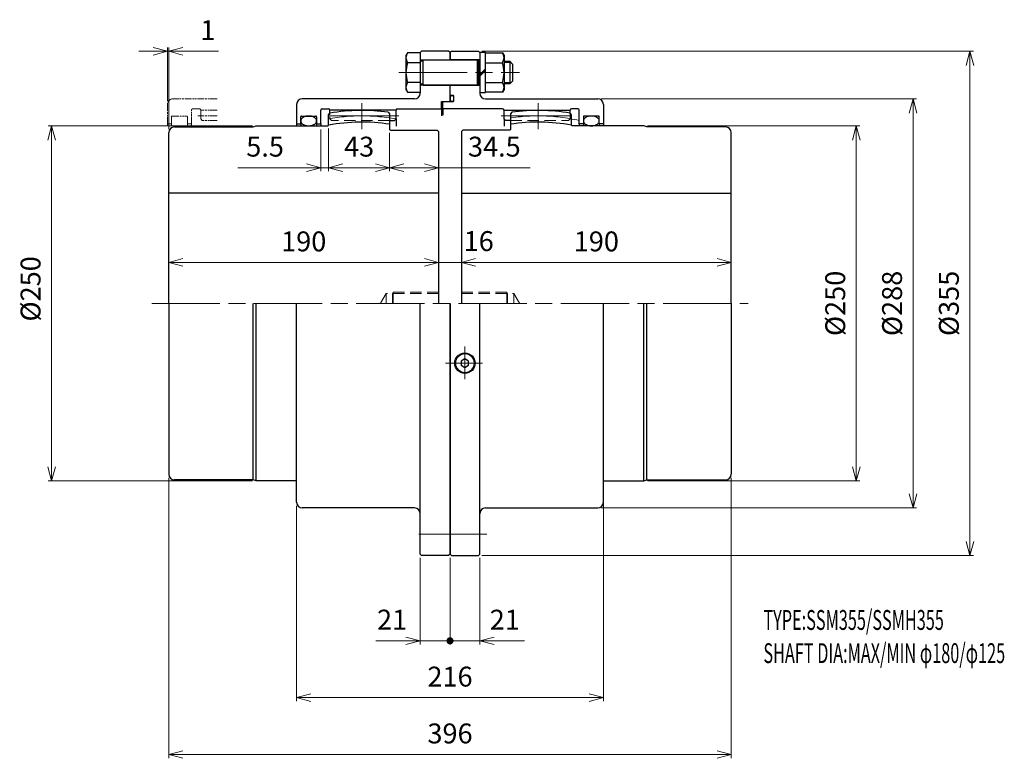
# Model space of a CAD drawing. Units: millimetres. Extents: x 487 to 1180, y 549 to 1069.
import ezdxf

# ---------------------------------------------------------------- set-up
doc = ezdxf.new("R2010")
doc.units = ezdxf.units.MM
doc.header["$LTSCALE"] = 4
for name, pattern in [('ACJISWELD', [3, 2, -1]), ('AM_ISO08W050', [18, 12, -1.5, 3, -1.5]), ('AM_ISO09W050', [22.5, 12, -1.5, 3, -1.5, 3, -1.5])]:
    doc.linetypes.add(name, pattern=pattern)
for name, color, linetype, lineweight in [('AM_0 外形線1', 7, 'Continuous', 25), ('AM_11 想像線', 5, 'AM_ISO09W050', 13), ('AM_3 隠れ線', 8, 'ACJISWELD', 13), ('AM_4 細線', 4, 'Continuous', 13), ('AM_5 寸法線', 3, 'Continuous', 13), ('AM_6 文字', 2, 'Continuous', 13), ('AM_7 中心線', 1, 'AM_ISO08W050', 13)]:
    doc.layers.add(name, color=color, linetype=linetype, lineweight=lineweight)
doc.styles.add('SEISA', font='romans.shx', dxfattribs={"width": 0.9, "bigfont": 'extfont2.shx'})
doc.dimstyles.new('SEISA$0', dxfattribs={"dimscale": 4, "dimtxt": 3.5, "dimasz": 2.5, "dimexe": 0.625, "dimexo": 0.625, "dimgap": 1.5, "dimtad": 3, "dimdsep": 46, "dimtxsty": 'SEISA', "dimblk": 'OPEN30', "dimcen": 0, "dimclrd": 3, "dimclre": 3, "dimclrt": 3, "dimadec": 0, "dimazin": 2, "dimtp": 0.1, "dimtm": 0.1, "dimtfac": 0.71, "dimtmove": 0, "dimatfit": 3, "dimldrblk": 'OPEN30', "dimfxl": 1, "dimtzin": 0, "dimlwd": -1, "dimlwe": -1, "dimarcsym": 1})

# ---------------------------------------------------------------- blocks, each defined once
blk = doc.blocks.new('_Open30')
at = {"color": 0, "linetype": 'ByBlock', "lineweight": -2}
for p, q in [((-1, 0.268), (0, 0)), ((0, 0), (-1, -0.268)), ((0, 0), (-1, 0))]:
    blk.add_line(p, q, dxfattribs=at)
blk = doc.blocks.new('*D7')
at = {"layer": 'AM_5 寸法線', "color": 3}
for p, q in [((650.74, 994.55), (506.76, 994.55)), ((509.26, 984.55), (509.26, 754.55)), ((650.74, 744.55), (506.76, 744.55))]:
    blk.add_line(p, q, dxfattribs=at)
at = {"layer": 'Defpoints', "color": 0}
for p in [(653.24, 994.55), (509.26, 744.55), (653.24, 744.55)]:
    blk.add_point(p, dxfattribs=at)
at = {"layer": 'AM_5 寸法線', "color": 3, "xscale": 10, "yscale": 10, "zscale": 10}
for p, rotation in [((509.26, 994.55), 90), ((509.26, 744.55), 270)]:
    blk.add_blockref('_Open30', p, dxfattribs=dict(at, rotation=rotation))
at = {"layer": 'AM_5 寸法線', "color": 3, "insert": (496.26, 879.77), "char_height": 14, "attachment_point": 5, "rotation": 90, "style": 'SEISA'}
blk.add_mtext('%%c250', dxfattribs=at)
blk = doc.blocks.new('*D8')
at = {"layer": 'AM_5 寸法線', "color": 3}
for p, q in [((698.74, 992.05), (698.74, 962.56)), ((704.24, 992.72), (704.24, 962.56)), ((688.74, 965.06), (640.34, 965.06)), ((704.24, 965.06), (698.74, 965.06)), ((714.24, 965.06), (724.24, 965.06))]:
    blk.add_line(p, q, dxfattribs=at)
at = {"layer": 'Defpoints', "color": 0}
for p in [(698.74, 994.55), (704.24, 995.22), (704.24, 965.06)]:
    blk.add_point(p, dxfattribs=at)
at = {"layer": 'AM_5 寸法線', "color": 3, "xscale": 10, "yscale": 10, "zscale": 10}
blk.add_blockref('_Open30', (698.74, 965.06), dxfattribs=at)
at = {"layer": 'AM_5 寸法線', "color": 3, "xscale": 10, "yscale": 10, "zscale": 10, "rotation": 180}
blk.add_blockref('_Open30', (704.24, 965.06), dxfattribs=at)
at = {"layer": 'AM_5 寸法線', "color": 3, "insert": (659.54, 978.06), "char_height": 14, "attachment_point": 5, "style": 'SEISA'}
blk.add_mtext('5.5', dxfattribs=at)
blk = doc.blocks.new('*D9')
at = {"layer": 'AM_5 寸法線', "color": 3}
for p, q in [((591.74, 872.05), (591.74, 900.87)), ((601.74, 898.37), (771.74, 898.37)), ((781.74, 872.05), (781.74, 900.87))]:
    blk.add_line(p, q, dxfattribs=at)
at = {"layer": 'Defpoints', "color": 0}
for p in [(781.74, 898.37), (591.74, 869.55), (781.74, 869.55)]:
    blk.add_point(p, dxfattribs=at)
at = {"layer": 'AM_5 寸法線', "color": 3, "xscale": 10, "yscale": 10, "zscale": 10, "rotation": 180}
blk.add_blockref('_Open30', (591.74, 898.37), dxfattribs=at)
at = {"layer": 'AM_5 寸法線', "color": 3, "xscale": 10, "yscale": 10, "zscale": 10}
blk.add_blockref('_Open30', (781.74, 898.37), dxfattribs=at)
at = {"layer": 'AM_5 寸法線', "color": 3, "insert": (686.74, 911.37), "char_height": 14, "attachment_point": 5, "style": 'SEISA'}
blk.add_mtext('190', dxfattribs=at)
blk = doc.blocks.new('*D10')
at = {"layer": 'AM_5 寸法線', "color": 3}
for p, q in [((771.74, 898.37), (761.74, 898.37)), ((781.74, 872.05), (781.74, 900.87)), ((781.74, 898.37), (797.74, 898.37)), ((797.74, 872.05), (797.74, 900.87)), ((807.74, 898.37), (817.74, 898.37))]:
    blk.add_line(p, q, dxfattribs=at)
at = {"layer": 'Defpoints', "color": 0}
for p in [(797.74, 898.37), (781.74, 869.55), (797.74, 869.55)]:
    blk.add_point(p, dxfattribs=at)
at = {"layer": 'AM_5 寸法線', "color": 3, "xscale": 10, "yscale": 10, "zscale": 10}
blk.add_blockref('_Open30', (781.74, 898.37), dxfattribs=at)
at = {"layer": 'AM_5 寸法線', "color": 3, "xscale": 10, "yscale": 10, "zscale": 10, "rotation": 180}
blk.add_blockref('_Open30', (797.74, 898.37), dxfattribs=at)
at = {"layer": 'AM_5 寸法線', "color": 3, "insert": (809.92, 911.6), "char_height": 14, "attachment_point": 5, "style": 'SEISA'}
blk.add_mtext('16', dxfattribs=at)
blk = doc.blocks.new('*D11')
at = {"layer": 'AM_5 寸法線', "color": 3}
for p, q in [((797.74, 872.05), (797.74, 900.87)), ((807.74, 898.37), (977.74, 898.37)), ((987.74, 872.05), (987.74, 900.87))]:
    blk.add_line(p, q, dxfattribs=at)
at = {"layer": 'Defpoints', "color": 0}
for p in [(987.74, 898.37), (797.74, 869.55), (987.74, 869.55)]:
    blk.add_point(p, dxfattribs=at)
at = {"layer": 'AM_5 寸法線', "color": 3, "xscale": 10, "yscale": 10, "zscale": 10, "rotation": 180}
blk.add_blockref('_Open30', (797.74, 898.37), dxfattribs=at)
at = {"layer": 'AM_5 寸法線', "color": 3, "xscale": 10, "yscale": 10, "zscale": 10}
blk.add_blockref('_Open30', (987.74, 898.37), dxfattribs=at)
at = {"layer": 'AM_5 寸法線', "color": 3, "insert": (892.74, 911.37), "char_height": 14, "attachment_point": 5, "style": 'SEISA'}
blk.add_mtext('190', dxfattribs=at)
blk = doc.blocks.new('ロッカクアナツキプラグ R1／4')
at = {"layer": 'AM_0 外形線1'}
for p, q in [((0, 3.015), (-2.611067, 1.5075)), ((-2.611067, 1.5075), (-2.611067, -1.5075)), ((2.611067, 1.5075), (0, 3.015)), ((2.611067, -1.5075), (2.611067, 1.5075)), ((-2.611067, -1.5075), (0, -3.015)), ((0, -3.015), (2.611067, -1.5075))]:
    blk.add_line(p, q, dxfattribs=at)
blk.add_circle((0, 0), 7.174976, dxfattribs=at)
at = {"layer": 'AM_4 細線'}
blk.add_circle((0, 0), 6.504976, dxfattribs=at)
at = {"layer": 'AM_7 中心線'}
for p, q in [((0, 11.704384), (0, -11.165715)), ((12.286046, 0), (-13.671907, 0))]:
    blk.add_line(p, q, dxfattribs=at)
blk = doc.blocks.new('ケースＡ SSM355')
at = {"layer": 'AM_0 外形線1'}
for p, q in [((0, 176.5), (1, 177.5)), ((0, 171.5), (0, 176.5)), ((1, 177.5), (20, 177.5)), ((20, 177.5), (21, 176.5)), ((21, 176.5), (21, 148.5)), ((21, 171.5), (0, 171.5)), ((0, 153.5), (21, 153.5)), ((0, 146.4), (0, 153.5)), ((21, 153.5), (21, 148)), ((2.2, 146.4), (0, 146.4)), ((2.7, 142.5), (2.7, 145.9)), ((-5, 141.5), (-4.5, 142)), ((-5, 137), (-5, 141.5)), ((-4.5, 142), (2.2, 142)), ((25, 144), (104, 144)), ((108, 140), (108, 126.5)), ((37, 137), (-5, 137)), ((-5, 137), (-5, 132.5)), ((38, 136), (84.5, 136)), ((38, 129.8), (38, 136)), ((84.5, 133.943355), (84.5, 136)), ((90, 137), (85.5, 137)), ((91, 126.5), (91, 136)), ((104.6, 131.9), (94.4, 131.9)), ((39, 128.8), (38, 129.8)), ((38, 129.8), (38, 124.849717)), ((42.5, 128.8), (39, 128.8)), ((93.9, 126.5), (91, 126.5)), ((91, 126.5), (91, 125)), ((93.9, 131.4), (93.9, 126.5)), ((93.9, 126.5), (93.9, 125)), ((105.1, 126.5), (105.1, 131.4)), ((108, 126.5), (105.1, 126.5)), ((105.1, 126.5), (105.1, 125)), ((108, 126.5), (108, 125)), ((0, 0), (0, -176.5)), ((21, -176.5), (21, 0)), ((108, -134.308511), (108, 0)), ((108, -140), (108, -134.308511)), ((25, -144), (104, -144)), ((0, -176.5), (1, -177.5)), ((1, -177.5), (20, -177.5)), ((20, -177.5), (21, -176.5))]:
    blk.add_line(p, q, dxfattribs=at)
for points in [[(1.35, 142), (1.46766, 142.008372), (1.584425, 142.033423), (1.699406, 142.074963), (1.811727, 142.132676), (1.920535, 142.206123), (2.025, 142.294744), (2.124328, 142.397866), (2.217763, 142.514702), (2.304594, 142.644365), (2.38416, 142.785867), (2.455855, 142.938132), (2.519134, 143.1), (2.573516, 143.27024), (2.618585, 143.447556), (2.654, 143.630598), (2.67949, 143.817974), (2.694863, 144.008257), (2.7, 144.2), (2.694863, 144.391743), (2.67949, 144.582026), (2.654, 144.769402), (2.618585, 144.952444), (2.573516, 145.12976), (2.519134, 145.3), (2.455855, 145.461868), (2.38416, 145.614133), (2.304594, 145.755635), (2.217763, 145.885298), (2.124328, 146.002134), (2.025, 146.105256), (1.920535, 146.193877), (1.811727, 146.267324), (1.699406, 146.325037), (1.584425, 146.366577), (1.46766, 146.391628), (1.35, 146.4), (1.23234, 146.391628), (1.115575, 146.366577), (1.000594, 146.325037), (0.888273, 146.267324), (0.779465, 146.193877), (0.675, 146.105256), (0.575672, 146.002134), (0.482237, 145.885298), (0.395406, 145.755635), (0.31584, 145.614133), (0.244145, 145.461868), (0.180866, 145.3), (0.126484, 145.12976), (0.081415, 144.952444), (0.046, 144.769402), (0.02051, 144.582026), (0.005137, 144.391743), (0, 144.2), (0.005137, 144.008257), (0.02051, 143.817974), (0.046, 143.630598), (0.081415, 143.447556), (0.126484, 143.27024), (0.180866, 143.1), (0.244145, 142.938132), (0.31584, 142.785867), (0.395406, 142.644365), (0.482237, 142.514702), (0.575672, 142.397866), (0.675, 142.294744), (0.779465, 142.206123), (0.888273, 142.132676), (1.000594, 142.074963), (1.115575, 142.033423), (1.23234, 142.008372), (1.35, 142)], [(93.9, 128.45), (93.92131, 128.149313), (93.985077, 127.850914), (94.090815, 127.557074), (94.237721, 127.270031), (94.424676, 126.991967), (94.650258, 126.725), (94.912749, 126.471161), (95.210151, 126.232383), (95.540202, 126.010482), (95.900389, 125.807147), (96.287972, 125.623925), (96.7, 125.462212), (97.133338, 125.323238), (97.584687, 125.20806), (98.050613, 125.117556), (98.52757, 125.052413), (99.011928, 125.013128), (99.5, 125), (99.988072, 125.013128), (100.47243, 125.052413), (100.949387, 125.117556), (101.415313, 125.20806), (101.866662, 125.323238), (102.3, 125.462212), (102.712028, 125.623925), (103.099611, 125.807147), (103.459798, 126.010482), (103.789849, 126.232383), (104.087251, 126.471161), (104.349742, 126.725), (104.575324, 126.991967), (104.762279, 127.270031), (104.909185, 127.557074), (105.014923, 127.850914), (105.07869, 128.149313), (105.1, 128.45), (105.07869, 128.750687), (105.014923, 129.049086), (104.909185, 129.342926), (104.762279, 129.629969), (104.575324, 129.908033), (104.349742, 130.175), (104.087251, 130.428839), (103.789849, 130.667617), (103.459798, 130.889518), (103.099611, 131.092853), (102.712028, 131.276075), (102.3, 131.437788), (101.866662, 131.576762), (101.415313, 131.69194), (100.949387, 131.782444), (100.47243, 131.847587), (99.988072, 131.886872), (99.5, 131.9), (99.011928, 131.886872), (98.52757, 131.847587), (98.050613, 131.782444), (97.584687, 131.69194), (97.133338, 131.576762), (96.7, 131.437788), (96.287972, 131.276075), (95.900389, 131.092853), (95.540202, 130.889518), (95.210151, 130.667617), (94.912749, 130.428839), (94.650258, 130.175), (94.424676, 129.908033), (94.237721, 129.629969), (94.090815, 129.342926), (93.985077, 129.049086), (93.92131, 128.750687), (93.9, 128.45)]]:
    blk.add_lwpolyline(points, dxfattribs=at)
for centre, radius, start, end in [((2.2, 145.9), 0.5, 0, 90), ((25, 148), 4, 180, 270), ((2.2, 142.5), 0.5, 270, 0), ((104, 140), 4, 0, 90), ((37, 136), 1, 0, 90), ((85.5, 136), 1, 90, 180), ((90, 136), 1, 0, 90), ((94.4, 131.4), 0.5, 90, 180), ((104.6, 131.4), 0.5, 0, 90), ((25, -148), 4, 90, 180), ((104, -140), 4, 270, 0)]:
    blk.add_arc(centre, radius, start, end, dxfattribs=at)
at = {"layer": 'AM_3 隠れ線'}
for p, q in [((84.5, 133.943355), (84.5, 129.8)), ((42.5, 128.8), (83.5, 128.8)), ((84.5, 129.8), (83.5, 128.8))]:
    blk.add_line(p, q, dxfattribs=at)
at = {"layer": 'AM_7 中心線'}
for p, q in [((-36, 162.5), (49, 162.5)), ((36, 132), (86.5, 132))]:
    blk.add_line(p, q, dxfattribs=at)
at = {"layer": 'AM_0 外形線1'}
blk.add_blockref('ロッカクアナツキプラグ R1／4', (10.5, -42.058095), dxfattribs=at)
blk = doc.blocks.new('ケースＢ SSM355')
at = {"layer": 'AM_0 外形線1'}
for p, q in [((-20, 177.5), (-21, 176.5)), ((-21, 176.5), (-21, 148)), ((-1, 177.5), (-20, 177.5)), ((0, 176.5), (-1, 177.5)), ((0, 176.5), (0, 171.5)), ((-21, 171.5), (0, 171.5)), ((0, 153.5), (-21, 153.5)), ((0, 142.5), (0, 153.5)), ((-108, 140), (-108, 126.5)), ((-25, 144), (-104, 144)), ((-6, 142), (-0.5, 142)), ((-6, 137), (-6, 142)), ((-0.5, 142), (0, 142.5)), ((-104.6, 131.9), (-94.4, 131.9)), ((-91, 126.5), (-91, 136)), ((-90, 137), (-85.5, 137)), ((-38, 136), (-84.5, 136)), ((-84.5, 133.943355), (-84.5, 136)), ((-38, 129.8), (-38, 136)), ((-37, 137), (-6, 137)), ((-6, 137), (-6, 132)), ((-108, 126.5), (-105.1, 126.5)), ((-108, 126.5), (-108, 125)), ((-105.1, 126.5), (-105.1, 131.4)), ((-105.1, 126.5), (-105.1, 125)), ((-93.9, 131.4), (-93.9, 126.5)), ((-93.9, 126.5), (-91, 126.5)), ((-93.9, 126.5), (-93.9, 125)), ((-91, 126.5), (-91, 125)), ((-42.5, 128.8), (-39, 128.8)), ((-39, 128.8), (-38, 129.8)), ((-38, 129.8), (-38, 124.849717)), ((-108, -140), (-108, 0)), ((-21, -176.5), (-21, 0)), ((0, -176.5), (0, 0)), ((-25, -144), (-104, -144)), ((-20, -177.5), (-21, -176.5)), ((-1, -177.5), (-20, -177.5)), ((0, -176.5), (-1, -177.5))]:
    blk.add_line(p, q, dxfattribs=at)
blk.add_lwpolyline([(-93.9, 128.45), (-93.92131, 128.750687), (-93.985077, 129.049086), (-94.090815, 129.342926), (-94.237721, 129.629969), (-94.424676, 129.908033), (-94.650258, 130.175), (-94.912749, 130.428839), (-95.210151, 130.667617), (-95.540202, 130.889518), (-95.900389, 131.092853), (-96.287972, 131.276075), (-96.7, 131.437788), (-97.133338, 131.576762), (-97.584687, 131.69194), (-98.050613, 131.782444), (-98.52757, 131.847587), (-99.011928, 131.886872), (-99.5, 131.9), (-99.988072, 131.886872), (-100.47243, 131.847587), (-100.949387, 131.782444), (-101.415313, 131.69194), (-101.866662, 131.576762), (-102.3, 131.437788), (-102.712028, 131.276075), (-103.099611, 131.092853), (-103.459798, 130.889518), (-103.789849, 130.667617), (-104.087251, 130.428839), (-104.349742, 130.175), (-104.575324, 129.908033), (-104.762279, 129.629969), (-104.909185, 129.342926), (-105.014923, 129.049086), (-105.07869, 128.750687), (-105.1, 128.45), (-105.07869, 128.149313), (-105.014923, 127.850914), (-104.909185, 127.557074), (-104.762279, 127.270031), (-104.575324, 126.991967), (-104.349742, 126.725), (-104.087251, 126.471161), (-103.789849, 126.232383), (-103.459798, 126.010482), (-103.099611, 125.807147), (-102.712028, 125.623925), (-102.3, 125.462212), (-101.866662, 125.323238), (-101.415313, 125.20806), (-100.949387, 125.117556), (-100.47243, 125.052413), (-99.988072, 125.013128), (-99.5, 125), (-99.011928, 125.013128), (-98.52757, 125.052413), (-98.050613, 125.117556), (-97.584687, 125.20806), (-97.133338, 125.323238), (-96.7, 125.462212), (-96.287972, 125.623925), (-95.900389, 125.807147), (-95.540202, 126.010482), (-95.210151, 126.232383), (-94.912749, 126.471161), (-94.650258, 126.725), (-94.424676, 126.991967), (-94.237721, 127.270031), (-94.090815, 127.557074), (-93.985077, 127.850914), (-93.92131, 128.149313), (-93.9, 128.45)], dxfattribs=at)
for centre, radius, start, end in [((-25, 148), 4, 270, 0), ((-104, 140), 4, 90, 180), ((-104.6, 131.4), 0.5, 90, 180), ((-94.4, 131.4), 0.5, 0, 90), ((-90, 136), 1, 90, 180), ((-85.5, 136), 1, 0, 90), ((-37, 136), 1, 90, 180), ((-104, -140), 4, 180, 270), ((-25, -148), 4, 0, 90)]:
    blk.add_arc(centre, radius, start, end, dxfattribs=at)
at = {"layer": 'AM_3 隠れ線'}
for p, q in [((-84.5, 133.943355), (-84.5, 129.8)), ((-84.5, 129.8), (-83.5, 128.8)), ((-42.5, 128.8), (-83.5, 128.8))]:
    blk.add_line(p, q, dxfattribs=at)
at = {"layer": 'AM_7 中心線'}
for p, q in [((-36, 132), (-86.5, 132)), ((25.939762, -162.5), (-26, -162.5))]:
    blk.add_line(p, q, dxfattribs=at)
blk = doc.blocks.new('センタＡ SSM355')
at = {"layer": 'AM_0 外形線1'}
for p, q in [((35.5, 134.554162), (34.5, 133.41288)), ((34.5, 133.41288), (34.5, 122.5)), ((77.5, 132.771531), (76.5, 133.943355)), ((77.5, 125.5), (77.5, 132.771531)), ((128.5, 125), (78, 125)), ((130.5, 124.2), (128.5, 125)), ((1, 122), (0, 121)), ((0, 121), (0, 0)), ((34, 122), (1, 122)), ((186, 124.2), (130.5, 124.2)), ((190, 0), (190, 120.2)), ((0, 77.5), (190, 77.5)), ((128.5, -125), (128.5, 0)), ((130.5, -124.2), (130.5, 0)), ((190, 0), (190, -120.2)), ((128.5, -125), (130.5, -124.2)), ((130.5, -124.2), (186, -124.2)), ((100, -125), (128.5, -125))]:
    blk.add_line(p, q, dxfattribs=at)
for centre, radius, start, end in [((54, 0), 135.82, 80.464398, 97.828576), ((54, 0), 127.6, 79.384050952, 98.790461556), ((78, 125.5), 0.5, 180, 270), ((34, 122.5), 0.5, 270, 0), ((186, 120.2), 4, 0, 90), ((186, -120.2), 4, 270, 0)]:
    blk.add_arc(centre, radius, start, end, dxfattribs=at)
at = {"layer": 'AM_3 隠れ線'}
for p, q in [((0, 8), (32, 8)), ((0, 7), (37, 7)), ((32, 8), (32, 0)), ((32, 8), (32.57735, 7)), ((32.57735, 7), (32.57735, 0)), ((37, 7), (41.041452, 0)), ((37, 7), (37, 0))]:
    blk.add_line(p, q, dxfattribs=at)
at = {"layer": 'AM_7 中心線'}
blk.add_line((54, 140.82), (54, 122.6), dxfattribs=at)
blk.add_arc((54, 0), 132, 77.308764804, 100.475681696, dxfattribs=at)
blk = doc.blocks.new('センタＢ SSM355')
at = {"layer": 'AM_0 外形線1'}
for p, q in [((-77.5, 132.771531), (-76.5, 133.943355)), ((-77.5, 125.5), (-77.5, 132.771531)), ((-35.5, 134.554162), (-34.5, 133.41288)), ((-34.5, 133.41288), (-34.5, 122.5)), ((-130.5, 124.2), (-128.5, 125)), ((-128.5, 125), (-78, 125)), ((-190, 0), (-190, 120.2)), ((-186, 124.2), (-130.5, 124.2)), ((-34, 122), (-1, 122)), ((-1, 122), (0, 121)), ((0, 121), (0, 0)), ((0, 77.5), (-190, 77.5)), ((-190, 0), (-190, -120.2)), ((-130.5, -124.2), (-130.5, 0)), ((-128.5, -125), (-128.5, 0)), ((-130.5, -124.2), (-186, -124.2)), ((-128.5, -125), (-130.5, -124.2)), ((-100, -125), (-128.5, -125))]:
    blk.add_line(p, q, dxfattribs=at)
for centre, radius, start, end in [((-54, 0), 135.82, 82.171424, 99.535602), ((-78, 125.5), 0.5, 270, 0), ((-54, 0), 127.6, 81.209538444, 100.615949048), ((-186, 120.2), 4, 90, 180), ((-34, 122.5), 0.5, 180, 270), ((-186, -120.2), 4, 180, 270)]:
    blk.add_arc(centre, radius, start, end, dxfattribs=at)
at = {"layer": 'AM_11 想像線'}
blk.add_arc((-54, 0), 132, 103.973634711, 104.001246429, dxfattribs=at)
at = {"layer": 'AM_3 隠れ線'}
for p, q in [((-37, 7), (-41.041452, 0)), ((0, 7), (-37, 7)), ((-37, 7), (-37, 0)), ((-32, 8), (-32.57735, 7)), ((-32.57735, 7), (-32.57735, 0)), ((0, 8), (-32, 8)), ((-32, 7), (-32, 8)), ((-32, 7), (-32, 0))]:
    blk.add_line(p, q, dxfattribs=at)
at = {"layer": 'AM_7 中心線'}
blk.add_line((-54, 140.82), (-54, 122.6), dxfattribs=at)
blk.add_arc((-54, 0), 132, 79.524318304, 102.691235196, dxfattribs=at)
blk = doc.blocks.new('リーマボルト SSM355 M16')
at = {"layer": 'AM_0 外形線1'}
for p, q in [((46, 14), (42, 14)), ((42, 14), (42, -14)), ((46, 13.85), (46, 14)), ((-8.931902, 13.85), (-10, 12)), ((-10, 12), (-10, -12)), ((0, 13.85), (-8.931902, 13.85)), ((0, 13.85), (0, -13.85)), ((2, -9), (2, 9)), ((2, 9), (40, 9)), ((40, 9), (40, -9)), ((40, 9), (41, 8.42265)), ((41, 8.42265), (41, -8.42265)), ((41, 8.42265), (42, 8.42265)), ((46, -13.85), (46, 13.85)), ((46, 13.85), (57.931902, 13.85)), ((57.931902, 13.85), (59, 12)), ((59, 12), (59, -12)), ((59, 8), (63, 8)), ((63, 8), (63, -8)), ((63, 8), (65, 6)), ((0, 6.928203), (-8.931902, 6.928203)), ((46, 2.666667), (42, -1.333333)), ((46, 1.333333), (42, -2.666667)), ((46, 6.928203), (57.931902, 6.928203)), ((65, 6), (65, -6)), ((0, -6.928203), (-8.931902, -6.928203)), ((46, -6.928203), (57.931902, -6.928203)), ((65, -6), (63, -8)), ((-10, -12), (-8.931902, -13.85)), ((-8.931902, -13.85), (0, -13.85)), ((2, -9), (40, -9)), ((41, -8.42265), (40, -9)), ((41, -8.42265), (42, -8.42265)), ((57.931902, -13.85), (46, -13.85)), ((46, -14), (46, -13.85)), ((59, -12), (57.931902, -13.85)), ((63, -8), (59, -8)), ((42, -14), (46, -14))]:
    blk.add_line(p, q, dxfattribs=at)
for centre, radius, start, end in [((-3.858873, 10.389102), 6.141127, 145.697591, 214.302409), ((1, 9), 1, 180, 0), ((52.858873, 10.389102), 6.141127, 325.697591, 34.302409), ((13.003897, 0), 23.003897, 162.471798, 197.528202), ((35.996103, 0), 23.003897, 342.471798, 17.528202), ((-3.858873, -10.389102), 6.141127, 145.697591, 214.302409), ((52.858873, -10.389102), 6.141127, 325.697591, 34.302409), ((1, -9), 1, 0, 180)]:
    blk.add_arc(centre, radius, start, end, dxfattribs=at)
at = {"layer": 'AM_4 細線'}
for p, q in [((59, 7), (64, 7)), ((59, -7), (64, -7))]:
    blk.add_line(p, q, dxfattribs=at)
blk = doc.blocks.new('GENDOT')
blk.add_line((0, 0), (-1, 0))
at = {"const_width": 0.25}
blk.add_lwpolyline([(-0.125, 0, 1), (0.125, 0, 1)], format="xyb", close=True, dxfattribs=at)
blk = doc.blocks.new('*D17')
at = {"layer": 'AM_5 寸法線', "color": 3}
for p, q in [((768.74, 690.55), (768.74, 629.55)), ((789.74, 690.55), (789.74, 629.55)), ((758.74, 632.05), (748.74, 632.05)), ((789.74, 632.05), (768.74, 632.05)), ((799.74, 632.05), (809.74, 632.05))]:
    blk.add_line(p, q, dxfattribs=at)
at = {"layer": 'Defpoints', "color": 0}
for p in [(768.74, 693.05), (789.74, 693.05), (768.74, 632.05)]:
    blk.add_point(p, dxfattribs=at)
at = {"layer": 'AM_5 寸法線', "color": 3, "xscale": 10, "yscale": 10, "zscale": 10}
blk.add_blockref('_Open30', (768.74, 632.05), dxfattribs=at)
at = {"layer": 'AM_5 寸法線', "color": 3, "xscale": 10, "yscale": 10, "zscale": 10, "rotation": 180}
blk.add_blockref('GENDOT', (789.74, 632.05), dxfattribs=at)
at = {"layer": 'AM_5 寸法線', "color": 3, "insert": (748.95, 645.16), "char_height": 14, "attachment_point": 5, "style": 'SEISA'}
blk.add_mtext('21', dxfattribs=at)
blk = doc.blocks.new('*D18')
at = {"layer": 'AM_5 寸法線', "color": 3}
for p, q in [((789.74, 690.55), (789.74, 629.55)), ((810.74, 690.55), (810.74, 629.55)), ((779.74, 632.05), (769.74, 632.05)), ((789.74, 632.05), (810.74, 632.05)), ((820.74, 632.05), (830.74, 632.05))]:
    blk.add_line(p, q, dxfattribs=at)
at = {"layer": 'Defpoints', "color": 0}
for p in [(789.74, 693.05), (810.74, 693.05), (810.74, 632.05)]:
    blk.add_point(p, dxfattribs=at)
at = {"layer": 'AM_5 寸法線', "color": 3, "xscale": 10, "yscale": 10, "zscale": 10}
blk.add_blockref('GENDOT', (789.74, 632.05), dxfattribs=at)
at = {"layer": 'AM_5 寸法線', "color": 3, "xscale": 10, "yscale": 10, "zscale": 10, "rotation": 180}
blk.add_blockref('_Open30', (810.74, 632.05), dxfattribs=at)
at = {"layer": 'AM_5 寸法線', "color": 3, "insert": (828.29, 645.13), "char_height": 14, "attachment_point": 5, "style": 'SEISA'}
blk.add_mtext('21', dxfattribs=at)
blk = doc.blocks.new('*D19')
at = {"layer": 'AM_5 寸法線', "color": 3}
for p, q in [((897.74, 729.89), (897.74, 589.55)), ((681.74, 727.05), (681.74, 589.55)), ((691.74, 592.05), (887.74, 592.05))]:
    blk.add_line(p, q, dxfattribs=at)
at = {"layer": 'Defpoints', "color": 0}
for p in [(681.74, 729.55), (897.74, 732.39), (897.74, 592.05)]:
    blk.add_point(p, dxfattribs=at)
at = {"layer": 'AM_5 寸法線', "color": 3, "xscale": 10, "yscale": 10, "zscale": 10, "rotation": 180}
blk.add_blockref('_Open30', (681.74, 592.05), dxfattribs=at)
at = {"layer": 'AM_5 寸法線', "color": 3, "xscale": 10, "yscale": 10, "zscale": 10}
blk.add_blockref('_Open30', (897.74, 592.05), dxfattribs=at)
at = {"layer": 'AM_5 寸法線', "color": 3, "insert": (789.74, 605.05), "char_height": 14, "attachment_point": 5, "style": 'SEISA'}
blk.add_mtext('216', dxfattribs=at)
blk = doc.blocks.new('*D20')
at = {"layer": 'AM_5 寸法線', "color": 3}
for p, q in [((591.74, 746.85), (591.74, 549.55)), ((987.74, 746.85), (987.74, 549.55)), ((601.74, 552.05), (977.74, 552.05))]:
    blk.add_line(p, q, dxfattribs=at)
at = {"layer": 'Defpoints', "color": 0}
for p in [(591.74, 749.35), (987.74, 749.35), (987.74, 552.05)]:
    blk.add_point(p, dxfattribs=at)
at = {"layer": 'AM_5 寸法線', "color": 3, "xscale": 10, "yscale": 10, "zscale": 10, "rotation": 180}
blk.add_blockref('_Open30', (591.74, 552.05), dxfattribs=at)
at = {"layer": 'AM_5 寸法線', "color": 3, "xscale": 10, "yscale": 10, "zscale": 10}
blk.add_blockref('_Open30', (987.74, 552.05), dxfattribs=at)
at = {"layer": 'AM_5 寸法線', "color": 3, "insert": (789.74, 565.05), "char_height": 14, "attachment_point": 5, "style": 'SEISA'}
blk.add_mtext('396', dxfattribs=at)
blk = doc.blocks.new('*D21')
at = {"layer": 'AM_5 寸法線', "color": 3}
for p, q in [((928.74, 994.55), (1078.24, 994.55)), ((1075.74, 984.55), (1075.74, 754.55)), ((928.74, 744.55), (1078.24, 744.55))]:
    blk.add_line(p, q, dxfattribs=at)
at = {"layer": 'Defpoints', "color": 0}
for p in [(926.24, 994.55), (926.24, 744.55), (1075.74, 744.55)]:
    blk.add_point(p, dxfattribs=at)
at = {"layer": 'AM_5 寸法線', "color": 3, "xscale": 10, "yscale": 10, "zscale": 10}
for p, rotation in [((1075.74, 994.55), 90), ((1075.74, 744.55), 270)]:
    blk.add_blockref('_Open30', p, dxfattribs=dict(at, rotation=rotation))
at = {"layer": 'AM_5 寸法線', "color": 3, "insert": (1062.74, 869.55), "char_height": 14, "attachment_point": 5, "rotation": 90, "style": 'SEISA'}
blk.add_mtext('%%c250', dxfattribs=at)
blk = doc.blocks.new('*D22')
at = {"layer": 'AM_5 寸法線', "color": 3}
for p, q in [((896.24, 1013.55), (1118.24, 1013.55)), ((1115.74, 1003.55), (1115.74, 735.55)), ((896.24, 725.55), (1118.24, 725.55))]:
    blk.add_line(p, q, dxfattribs=at)
at = {"layer": 'Defpoints', "color": 0}
for p in [(893.74, 1013.55), (893.74, 725.55), (1115.74, 725.55)]:
    blk.add_point(p, dxfattribs=at)
at = {"layer": 'AM_5 寸法線', "color": 3, "xscale": 10, "yscale": 10, "zscale": 10}
for p, rotation in [((1115.74, 1013.55), 90), ((1115.74, 725.55), 270)]:
    blk.add_blockref('_Open30', p, dxfattribs=dict(at, rotation=rotation))
at = {"layer": 'AM_5 寸法線', "color": 3, "insert": (1102.74, 869.55), "char_height": 14, "attachment_point": 5, "rotation": 90, "style": 'SEISA'}
blk.add_mtext('%%c288', dxfattribs=at)
blk = doc.blocks.new('*D23')
at = {"layer": 'AM_5 寸法線', "color": 3}
for p, q in [((812.24, 1047.05), (1158.24, 1047.05)), ((1155.74, 1037.05), (1155.74, 702.05)), ((812.24, 692.05), (1158.24, 692.05))]:
    blk.add_line(p, q, dxfattribs=at)
at = {"layer": 'Defpoints', "color": 0}
for p in [(809.74, 1047.05), (809.74, 692.05), (1155.74, 692.05)]:
    blk.add_point(p, dxfattribs=at)
at = {"layer": 'AM_5 寸法線', "color": 3, "xscale": 10, "yscale": 10, "zscale": 10}
for p, rotation in [((1155.74, 1047.05), 90), ((1155.74, 692.05), 270)]:
    blk.add_blockref('_Open30', p, dxfattribs=dict(at, rotation=rotation))
at = {"layer": 'AM_5 寸法線', "color": 3, "insert": (1142.74, 869.55), "char_height": 14, "attachment_point": 5, "rotation": 90, "style": 'SEISA'}
blk.add_mtext('%%c355', dxfattribs=at)
blk = doc.blocks.new('*D25')
at = {"layer": 'AM_5 寸法線', "color": 3}
for p, q in [((704.24, 992.55), (704.24, 962.56)), ((747.24, 989.55), (747.24, 962.56)), ((714.24, 965.06), (737.24, 965.06))]:
    blk.add_line(p, q, dxfattribs=at)
at = {"layer": 'Defpoints', "color": 0}
for p in [(704.24, 995.05), (747.24, 992.05), (747.24, 965.06)]:
    blk.add_point(p, dxfattribs=at)
at = {"layer": 'AM_5 寸法線', "color": 3, "xscale": 10, "yscale": 10, "zscale": 10, "rotation": 180}
blk.add_blockref('_Open30', (704.24, 965.06), dxfattribs=at)
at = {"layer": 'AM_5 寸法線', "color": 3, "xscale": 10, "yscale": 10, "zscale": 10}
blk.add_blockref('_Open30', (747.24, 965.06), dxfattribs=at)
at = {"layer": 'AM_5 寸法線', "color": 3, "insert": (725.74, 978.06), "char_height": 14, "attachment_point": 5, "style": 'SEISA'}
blk.add_mtext('43', dxfattribs=at)
blk = doc.blocks.new('*D26')
at = {"layer": 'AM_5 寸法線', "color": 3}
for p, q in [((747.24, 989.55), (747.24, 962.56)), ((781.74, 988.05), (781.74, 962.56)), ((757.24, 965.06), (771.74, 965.06)), ((846.13, 965.06), (781.74, 965.06))]:
    blk.add_line(p, q, dxfattribs=at)
at = {"layer": 'Defpoints', "color": 0}
for p in [(747.24, 992.05), (781.74, 990.55), (781.74, 965.06)]:
    blk.add_point(p, dxfattribs=at)
at = {"layer": 'AM_5 寸法線', "color": 3, "xscale": 10, "yscale": 10, "zscale": 10, "rotation": 180}
blk.add_blockref('_Open30', (747.24, 965.06), dxfattribs=at)
at = {"layer": 'AM_5 寸法線', "color": 3, "xscale": 10, "yscale": 10, "zscale": 10}
blk.add_blockref('_Open30', (781.74, 965.06), dxfattribs=at)
at = {"layer": 'AM_5 寸法線', "color": 3, "insert": (820.93, 978.06), "char_height": 14, "attachment_point": 5, "style": 'SEISA'}
blk.add_mtext('34.5', dxfattribs=at)
blk = doc.blocks.new('*D27')
at = {"layer": 'AM_5 寸法線', "color": 3}
for p, q in [((580.74, 1047.05), (570.74, 1047.05)), ((590.74, 1012.05), (590.74, 1049.55)), ((590.74, 1047.05), (591.74, 1047.05)), ((591.74, 992.25), (591.74, 1049.55)), ((601.74, 1047.05), (626.74, 1047.05))]:
    blk.add_line(p, q, dxfattribs=at)
at = {"layer": 'Defpoints', "color": 0}
for p in [(591.74, 1047.05), (590.74, 1009.55), (591.74, 989.75)]:
    blk.add_point(p, dxfattribs=at)
at = {"layer": 'AM_5 寸法線', "color": 3, "xscale": 10, "yscale": 10, "zscale": 10}
blk.add_blockref('_Open30', (590.74, 1047.05), dxfattribs=at)
at = {"layer": 'AM_5 寸法線', "color": 3, "xscale": 10, "yscale": 10, "zscale": 10, "rotation": 180}
blk.add_blockref('_Open30', (591.74, 1047.05), dxfattribs=at)
at = {"layer": 'AM_5 寸法線', "color": 3, "insert": (619.24, 1060.05), "char_height": 14, "attachment_point": 5, "style": 'SEISA'}
blk.add_mtext('1', dxfattribs=at)
blk = doc.blocks.new('ケース')
at = {"layer": 'AM_11 想像線', "ltscale": 0.1}
for p, q in [((0, 0), (-31.01, 0)), ((-35.01, -4), (-35.01, -17.5)), ((-32.11, -17.5), (-32.11, -12.6)), ((-31.61, -12.1), (-21.41, -12.1)), ((-20.91, -12.6), (-20.91, -17.5)), ((-18.01, -17.5), (-18.01, -8)), ((-17.01, -7), (-12.51, -7)), ((0, -12), (-13.51, -12)), ((0, -8), (-11.51, -8)), ((-11.51, -10.06), (-11.51, -8)), ((-11.51, -10.06), (-11.51, -14.2)), ((-35.01, -17.5), (-32.11, -17.5)), ((-35.01, -17.5), (-35.01, -19)), ((-32.11, -17.5), (-32.11, -19)), ((-20.91, -17.5), (-18.01, -17.5)), ((-20.91, -17.5), (-20.91, -19)), ((-18.01, -17.5), (-18.01, -19)), ((-11.51, -14.2), (-10.51, -15.2)), ((0, -15.2), (-10.51, -15.2))]:
    blk.add_line(p, q, dxfattribs=at)
for centre, radius, start, end in [((-31.01, -4), 4, 90, 180), ((-31.61, -12.6), 0.5, 90, 180), ((-21.41, -12.6), 0.5, 0, 90), ((-17.01, -8), 1, 90, 180), ((-12.51, -8), 1, 0, 90)]:
    blk.add_arc(centre, radius, start, end, dxfattribs=at)

msp = doc.modelspace()

# ---------------------------------------------------------------- linework, layer by layer
at = {"layer": 'AM_0 外形線1'}
for p, q in [((770.739, 1041.048), (808.739, 1041.048)), ((789.739, 1041.048), (789.739, 1046.048)), ((810.739, 1046.048), (810.739, 1041.048)), ((808.739, 1023.048), (770.739, 1023.048)), ((789.739, 869.548), (789.739, 693.048))]:
    msp.add_line(p, q, dxfattribs=at)
at = {"layer": 'AM_5 寸法線'}
for p, q in [((748.739, 632.048), (737.511, 632.048)), ((830.739, 632.048), (842.268, 632.048))]:
    msp.add_line(p, q, dxfattribs=at)
at = {"layer": 'AM_7 中心線'}
msp.add_line((579.739, 869.548), (999.739, 869.548), dxfattribs=at)

# ---------------------------------------------------------------- block references
at = {"layer": 'AM_0 外形線1'}
for name, p in [('ケースＢ SSM355', (789.739, 869.548)), ('ケースＡ SSM355', (789.739, 869.548)), ('リーマボルト SSM355 M16', (768.739, 1032.048)), ('センタＢ SSM355', (781.739, 869.548)), ('センタＡ SSM355', (797.739, 869.548))]:
    msp.add_blockref(name, p, dxfattribs=at)
at = {"layer": 'AM_11 想像線'}
msp.add_blockref('ケース', (625.744, 1013.548), dxfattribs=at)

# ---------------------------------------------------------------- texts
at = {"layer": 'AM_6 文字', "insert": (1010.337, 653.737), "char_height": 14, "width": 283.58801, "attachment_point": 1, "style": 'SEISA'}
msp.add_mtext('{\\W0.6;TYPE:SSM355/SSMH355\\PSHAFT DIA:MAX/MIN φ180/φ125}', dxfattribs=at)

# ---------------------------------------------------------------- dimensions: what is measured, and where the dimension line sits
at = {"layer": 'AM_5 寸法線'}
for base, p1, p2, picture, middle in [((591.739, 1047.048), (590.739, 1009.548), (591.739, 989.748), '*D27', (619.239, 1060.048)), ((781.739, 898.367), (591.739, 869.548), (781.739, 869.548), '*D9', (686.739, 911.367)), ((987.739, 898.367), (797.739, 869.548), (987.739, 869.548), '*D11', (892.739, 911.367)), ((987.739, 552.048), (591.739, 749.348), (987.739, 749.348), '*D20', (789.739, 565.048)), ((897.739, 592.048), (681.739, 729.548), (897.739, 732.393), '*D19', (789.739, 605.048))]:
    dim = msp.add_linear_dim(base=base, p1=p1, p2=p2, dimstyle='SEISA$0', dxfattribs=at)
    dim.commit()
    dim.dimension.update_dxf_attribs({"geometry": picture, "text_midpoint": middle})
for base, p1, p2, picture, middle in [((1155.739, 692.048), (809.739, 1047.048), (809.739, 692.048), '*D23', (1142.739, 869.548)), ((1115.739, 725.548), (893.739, 1013.548), (893.739, 725.548), '*D22', (1102.739, 869.548)), ((1075.739, 744.548), (926.239, 994.548), (926.239, 744.548), '*D21', (1062.739, 869.548))]:
    dim = msp.add_linear_dim(base=base, p1=p1, p2=p2, angle=90, text='%%c<>', dimstyle='SEISA$0', dxfattribs=at)
    dim.commit()
    dim.dimension.update_dxf_attribs({"geometry": picture, "text_midpoint": middle})
dim = msp.add_linear_dim(base=(509.259, 744.548), p1=(653.239, 994.548), p2=(653.239, 744.548), angle=90, text='%%c<>', dimstyle='SEISA$0', dxfattribs=at)
dim.commit()
dim.dimension.update_dxf_attribs({"geometry": '*D7', "text_midpoint": (509.259, 879.766), "dimtype": 160})
dim = msp.add_linear_dim(base=(704.239, 965.058), p1=(698.739, 994.548), p2=(704.239, 995.221), dimstyle='SEISA$0', dxfattribs=at)
dim.commit()
dim.dimension.update_dxf_attribs({"geometry": '*D8', "text_midpoint": (659.539, 965.058), "dimtype": 160})
dim = msp.add_linear_dim(base=(747.239, 965.058), p1=(704.239, 995.048), p2=(747.239, 992.048), angle=0, dimstyle='SEISA$0', dxfattribs=at)
dim.commit()
dim.dimension.update_dxf_attribs({"geometry": '*D25', "text_midpoint": (725.739, 978.058)})
dim = msp.add_linear_dim(base=(781.739, 965.058), p1=(747.239, 992.048), p2=(781.739, 990.548), angle=0, dimstyle='SEISA$0', override={"dimtmove": 1}, dxfattribs=at)
dim.commit()
dim.dimension.update_dxf_attribs({"geometry": '*D26', "text_midpoint": (820.927, 970.254), "dimtype": 160})
for base, p1, p2, override, picture, middle in [((797.739, 898.367), (781.739, 869.548), (797.739, 869.548), {"dimtmove": 2}, '*D10', (809.917, 911.603)), ((768.739, 632.048), (789.739, 693.048), (768.739, 693.048), {"dimblk1": 'GENDOT', "dimblk2": 'Open30', "dimsah": 1, "dimtmove": 2}, '*D17', (748.947, 645.162)), ((810.739, 632.048), (789.739, 693.048), (810.739, 693.048), {"dimblk1": 'GENDOT', "dimblk2": 'Open30', "dimsah": 1, "dimtmove": 2}, '*D18', (828.286, 645.133))]:
    dim = msp.add_linear_dim(base=base, p1=p1, p2=p2, dimstyle='SEISA$0', override=override, dxfattribs=at)
    dim.commit()
    dim.dimension.update_dxf_attribs({"geometry": picture, "text_midpoint": middle, "dimtype": 160})

doc.saveas('drawing.dxf')
